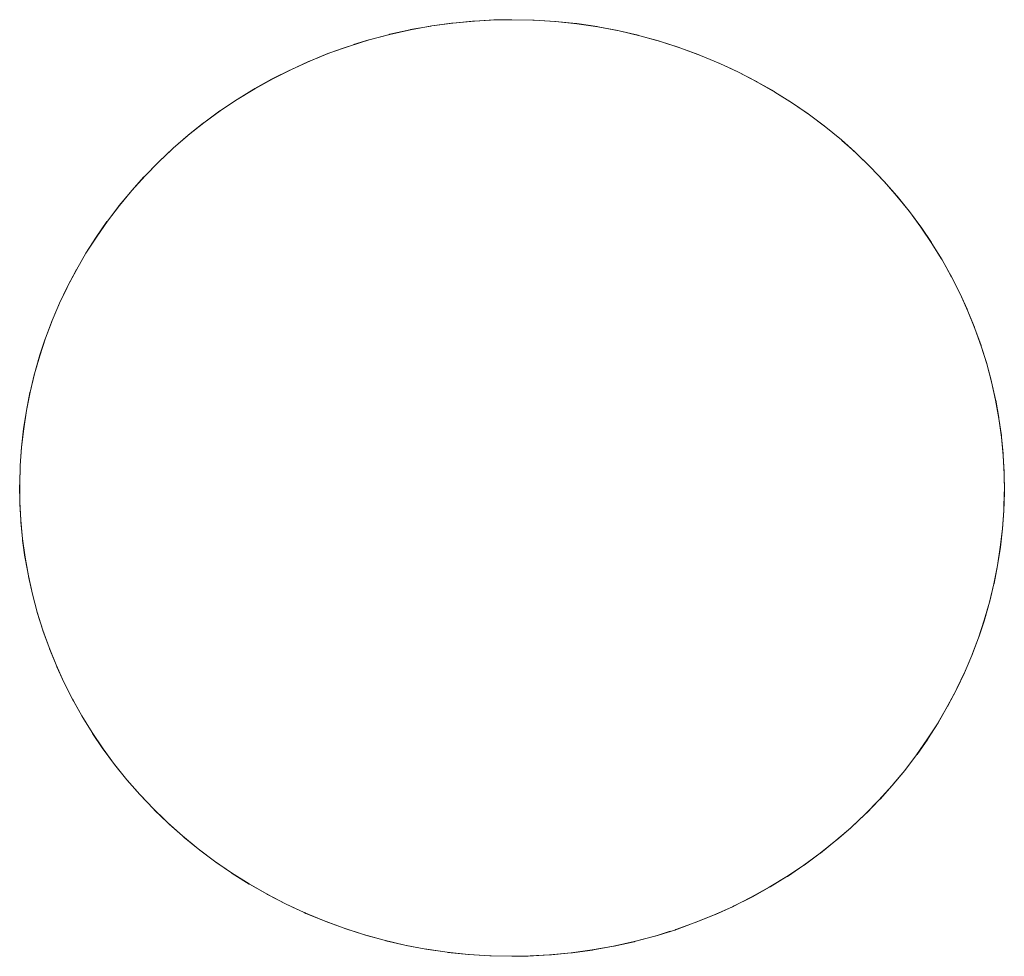
# Model space of a CAD drawing. Units: millimetres. Extents: x -2000 to 2080, y -4347 to 3646.
# Drawn here: x -45 to -35, y 1806 to 1816 of the extents above; entities that cross this region are included whole.
import ezdxf

# ---------------------------------------------------------------- set-up
doc = ezdxf.new("R2010")
doc.units = ezdxf.units.MM
doc.layers.add('EF-Stair-Plastic Stair', color=7, linetype='Continuous', lineweight=5)
doc.layers.add('Working-None', color=7, linetype='Continuous', lineweight=5)

# ---------------------------------------------------------------- blocks, each defined once
blk = doc.blocks.new('Group')
at = {"layer": 'EF-Stair-Plastic Stair', "color": 252, "linetype": 'Continuous', "lineweight": 5, "transparency": 33554687}
for p, q in [((-82.202, 2165.784), (-82.085, 2165.832)), ((-77.922, 2165.735), (-77.912, 2165.731)), ((-77.904, 2165.727), (-77.904, 2165.727)), ((-76.445, 2164.766), (-76.444, 2164.765)), ((-83.799, 2157.623), (-83.797, 2157.622)), ((-83.79, 2157.615), (-83.779, 2157.605)), ((-82.338, 2156.662), (-82.338, 2156.661)), ((-82.33, 2156.658), (-82.321, 2156.653)), ((-78.157, 2156.557), (-78.04, 2156.604))]:
    blk.add_line(p, q, dxfattribs=at)
at = {"layer": 'EF-Stair-Plastic Stair', "color": 252, "linetype": 'Continuous', "lineweight": 5, "transparency": 33554687, "flags": 128}
for points in [[(-85.37, 2161.431), (-85.37, 2161.424), (-85.375, 2161.241), (-85.376, 2161.222), (-85.373, 2161.046), (-85.375, 2161.241), (-85.369, 2161.436), (-85.355, 2161.631), (-85.333, 2161.827), (-85.303, 2162.023), (-85.264, 2162.218), (-85.217, 2162.412), (-85.162, 2162.605), (-85.099, 2162.795), (-85.028, 2162.982), (-84.95, 2163.166), (-84.864, 2163.347), (-84.77, 2163.525), (-84.668, 2163.701), (-84.557, 2163.874), (-84.439, 2164.044), (-84.312, 2164.209), (-84.179, 2164.371), (-84.038, 2164.527), (-83.891, 2164.678), (-83.737, 2164.822), (-83.578, 2164.96), (-83.41, 2165.093), (-83.236, 2165.221), (-83.055, 2165.342), (-82.867, 2165.457), (-82.673, 2165.564), (-82.475, 2165.664), (-82.272, 2165.756), (-82.066, 2165.839), (-81.857, 2165.913), (-81.644, 2165.979), (-81.425, 2166.037), (-81.203, 2166.087), (-80.978, 2166.127), (-80.751, 2166.158), (-80.522, 2166.179), (-80.293, 2166.191), (-80.121, 2166.194), (-79.883, 2166.189), (-79.657, 2166.174), (-79.43, 2166.151), (-79.204, 2166.117), (-78.978, 2166.074), (-78.755, 2166.022), (-78.536, 2165.961), (-78.32, 2165.891), (-78.109, 2165.813), (-77.904, 2165.727), (-77.704, 2165.634), (-77.507, 2165.532), (-77.315, 2165.421), (-77.128, 2165.303), (-76.947, 2165.179), (-76.772, 2165.047), (-76.605, 2164.91), (-76.445, 2164.767), (-76.294, 2164.62), (-76.149, 2164.468), (-76.012, 2164.31), (-75.88, 2164.146), (-75.756, 2163.978), (-75.64, 2163.805), (-75.531, 2163.629), (-75.431, 2163.449), (-75.339, 2163.267), (-75.256, 2163.083), (-75.181, 2162.898), (-75.114, 2162.71), (-75.054, 2162.52), (-75.003, 2162.326), (-74.96, 2162.131), (-74.924, 2161.935), (-74.898, 2161.737), (-74.879, 2161.54), (-74.869, 2161.343), (-74.866, 2161.147), (-74.872, 2160.952), (-74.886, 2160.757), (-74.909, 2160.562), (-74.939, 2160.366), (-74.978, 2160.171), (-75.025, 2159.976), (-75.08, 2159.784), (-75.143, 2159.594), (-75.214, 2159.406), (-75.292, 2159.222), (-75.378, 2159.042), (-75.472, 2158.864), (-75.574, 2158.688), (-75.685, 2158.515), (-75.803, 2158.345), (-75.929, 2158.179), (-76.063, 2158.018), (-76.204, 2157.862), (-76.351, 2157.711), (-76.504, 2157.567), (-76.664, 2157.429), (-76.831, 2157.296), (-77.006, 2157.168), (-77.187, 2157.046), (-77.375, 2156.932), (-77.568, 2156.824), (-77.767, 2156.724), (-77.969, 2156.633), (-78.175, 2156.55), (-78.384, 2156.475), (-78.598, 2156.409), (-78.816, 2156.351), (-79.038, 2156.302), (-79.264, 2156.262), (-79.491, 2156.231), (-79.719, 2156.209), (-79.948, 2156.197), (-80.121, 2156.194), (-80.359, 2156.199), (-80.585, 2156.214), (-80.812, 2156.238), (-81.039, 2156.271), (-81.264, 2156.314), (-81.487, 2156.366), (-81.707, 2156.427), (-81.922, 2156.497), (-82.133, 2156.575), (-82.338, 2156.661), (-82.538, 2156.755), (-82.735, 2156.857), (-82.927, 2156.967), (-83.114, 2157.085), (-83.295, 2157.21), (-83.47, 2157.342), (-83.638, 2157.479), (-83.798, 2157.622), (-83.948, 2157.768), (-84.093, 2157.921), (-84.231, 2158.079), (-84.362, 2158.242), (-84.486, 2158.411), (-84.602, 2158.584), (-84.711, 2158.76), (-84.811, 2158.94), (-84.903, 2159.122), (-84.986, 2159.306), (-85.061, 2159.491), (-85.128, 2159.678), (-85.188, 2159.869), (-85.239, 2160.062), (-85.282, 2160.257), (-85.318, 2160.454), (-85.344, 2160.651), (-85.363, 2160.849), (-85.373, 2161.046), (-85.375, 2161.241), (-85.37, 2161.424), (-85.369, 2161.436), (-85.356, 2161.627), (-85.356, 2161.631), (-85.334, 2161.826), (-85.334, 2161.827), (-85.304, 2162.021), (-85.304, 2162.023), (-85.267, 2162.213), (-85.265, 2162.218), (-85.221, 2162.402), (-85.218, 2162.413), (-85.168, 2162.59), (-85.163, 2162.605), (-85.106, 2162.776), (-85.099, 2162.795), (-85.036, 2162.962), (-85.028, 2162.982), (-84.958, 2163.149), (-84.95, 2163.166), (-84.869, 2163.336), (-84.864, 2163.347), (-84.772, 2163.521), (-84.77, 2163.525), (-84.669, 2163.7), (-84.668, 2163.701), (-84.56, 2163.872), (-84.558, 2163.874), (-84.444, 2164.038), (-84.439, 2164.044), (-84.321, 2164.2), (-84.313, 2164.21), (-84.191, 2164.358), (-84.179, 2164.371), (-84.053, 2164.512), (-84.038, 2164.527), (-83.906, 2164.662), (-83.891, 2164.678), (-83.75, 2164.81), (-83.737, 2164.822), (-83.584, 2164.955), (-83.578, 2164.96), (-83.413, 2165.092), (-83.411, 2165.094), (-83.238, 2165.22), (-83.236, 2165.221), (-83.06, 2165.34), (-83.055, 2165.343), (-82.876, 2165.453), (-82.867, 2165.458), (-82.688, 2165.558), (-82.674, 2165.565), (-82.494, 2165.656), (-82.475, 2165.664), (-82.293, 2165.747), (-82.272, 2165.756), (-82.085, 2165.832), (-82.066, 2165.839), (-81.869, 2165.909), (-81.857, 2165.913), (-81.649, 2165.978), (-81.644, 2165.98), (-81.429, 2166.037), (-81.425, 2166.038), (-81.21, 2166.086), (-81.203, 2166.088), (-80.989, 2166.126), (-80.978, 2166.128), (-80.767, 2166.157), (-80.751, 2166.158), (-80.542, 2166.178), (-80.522, 2166.18), (-80.314, 2166.191), (-80.293, 2166.191), (-80.522, 2166.179), (-80.751, 2166.158), (-80.978, 2166.127), (-81.203, 2166.087), (-81.425, 2166.037), (-81.644, 2165.979), (-81.857, 2165.913), (-82.066, 2165.839), (-82.272, 2165.756), (-82.475, 2165.664), (-82.673, 2165.564), (-82.867, 2165.457), (-83.055, 2165.342), (-83.236, 2165.221), (-83.41, 2165.093), (-83.578, 2164.96), (-83.737, 2164.822), (-83.891, 2164.678), (-84.038, 2164.527), (-84.179, 2164.371), (-84.312, 2164.209), (-84.439, 2164.044), (-84.557, 2163.874), (-84.668, 2163.701), (-84.77, 2163.525), (-84.864, 2163.347), (-84.95, 2163.166), (-85.028, 2162.982), (-85.099, 2162.795), (-85.162, 2162.605), (-85.217, 2162.412), (-85.264, 2162.218), (-85.303, 2162.023), (-85.333, 2161.827), (-85.355, 2161.631), (-85.369, 2161.436), (-85.375, 2161.241), (-85.376, 2161.222), (-85.373, 2161.046), (-85.373, 2161.023), (-85.363, 2160.849), (-85.362, 2160.828), (-85.345, 2160.651), (-85.344, 2160.634), (-85.319, 2160.454), (-85.317, 2160.442), (-85.283, 2160.257), (-85.282, 2160.25), (-85.24, 2160.062), (-85.239, 2160.059), (-85.188, 2159.869), (-85.188, 2159.866), (-85.129, 2159.678), (-85.127, 2159.673), (-85.061, 2159.491), (-85.128, 2159.678), (-85.188, 2159.869), (-85.239, 2160.062), (-85.282, 2160.257), (-85.318, 2160.454), (-85.344, 2160.651), (-85.363, 2160.849), (-85.373, 2161.046), (-85.373, 2161.023), (-85.363, 2160.849), (-85.362, 2160.828), (-85.345, 2160.651), (-85.344, 2160.634), (-85.319, 2160.454), (-85.317, 2160.442), (-85.283, 2160.257), (-85.282, 2160.25), (-85.24, 2160.062), (-85.239, 2160.059), (-85.188, 2159.869), (-85.188, 2159.866), (-85.129, 2159.678), (-85.127, 2159.673), (-85.061, 2159.491), (-85.056, 2159.477), (-84.986, 2159.306), (-85.061, 2159.491), (-85.056, 2159.477), (-84.986, 2159.306), (-84.978, 2159.286), (-84.903, 2159.122), (-84.986, 2159.306), (-84.978, 2159.286), (-84.903, 2159.122), (-84.893, 2159.101), (-84.811, 2158.94), (-84.802, 2158.921), (-84.711, 2158.76), (-84.703, 2158.745), (-84.603, 2158.583), (-84.597, 2158.573), (-84.487, 2158.41), (-84.483, 2158.405), (-84.363, 2158.242), (-84.361, 2158.239), (-84.231, 2158.078), (-84.229, 2158.076), (-84.093, 2157.921), (-84.087, 2157.914), (-83.948, 2157.768), (-84.093, 2157.921), (-84.231, 2158.079), (-84.362, 2158.242), (-84.486, 2158.411), (-84.602, 2158.584), (-84.711, 2158.76), (-84.811, 2158.94), (-84.903, 2159.122), (-84.893, 2159.101), (-84.811, 2158.94), (-84.802, 2158.921), (-84.711, 2158.76), (-84.703, 2158.745), (-84.603, 2158.583), (-84.597, 2158.573), (-84.487, 2158.41), (-84.483, 2158.405), (-84.363, 2158.242), (-84.361, 2158.239), (-84.231, 2158.078), (-84.229, 2158.076), (-84.093, 2157.921), (-84.087, 2157.914), (-83.948, 2157.769)], [(-81.811, 2165.928), (-81.649, 2165.978), (-81.644, 2165.98), (-81.429, 2166.037), (-81.425, 2166.038), (-81.21, 2166.086), (-81.203, 2166.088), (-80.989, 2166.126), (-80.978, 2166.128), (-80.767, 2166.157), (-80.751, 2166.158), (-80.542, 2166.178), (-80.522, 2166.18), (-80.314, 2166.191)], [(-79.948, 2156.197), (-79.719, 2156.209), (-79.491, 2156.231), (-79.264, 2156.262), (-79.038, 2156.302), (-78.816, 2156.351), (-78.598, 2156.409), (-78.384, 2156.475), (-78.175, 2156.55), (-77.969, 2156.633), (-77.767, 2156.724), (-77.568, 2156.824), (-77.375, 2156.932), (-77.187, 2157.046), (-77.006, 2157.168), (-76.831, 2157.296), (-76.664, 2157.429), (-76.504, 2157.567), (-76.351, 2157.711), (-76.204, 2157.862), (-76.063, 2158.018), (-75.929, 2158.179), (-75.803, 2158.345), (-75.685, 2158.515), (-75.574, 2158.688), (-75.472, 2158.864), (-75.378, 2159.042), (-75.292, 2159.222), (-75.214, 2159.406), (-75.143, 2159.594), (-75.08, 2159.784), (-75.025, 2159.976), (-74.978, 2160.171), (-74.939, 2160.366), (-74.909, 2160.562), (-74.886, 2160.757), (-74.872, 2160.952), (-74.866, 2161.147), (-74.869, 2161.343), (-74.879, 2161.54), (-74.898, 2161.737), (-74.924, 2161.935), (-74.96, 2162.131), (-75.003, 2162.326), (-75.054, 2162.52), (-75.114, 2162.71), (-75.181, 2162.898), (-75.256, 2163.083), (-75.339, 2163.267), (-75.431, 2163.449), (-75.531, 2163.629), (-75.64, 2163.805), (-75.756, 2163.978), (-75.88, 2164.146), (-76.012, 2164.31), (-76.149, 2164.468), (-76.294, 2164.62), (-76.445, 2164.767), (-76.605, 2164.91), (-76.772, 2165.047), (-76.947, 2165.179), (-77.128, 2165.303), (-77.315, 2165.421), (-77.507, 2165.532), (-77.704, 2165.634), (-77.904, 2165.727), (-78.109, 2165.813), (-78.32, 2165.891), (-78.536, 2165.961), (-78.755, 2166.022), (-78.978, 2166.074), (-79.204, 2166.117), (-79.43, 2166.151), (-79.657, 2166.174), (-79.883, 2166.189), (-80.121, 2166.194), (-79.897, 2166.19), (-79.883, 2166.189), (-79.663, 2166.176), (-79.657, 2166.175), (-79.435, 2166.152), (-79.43, 2166.152), (-79.211, 2166.12), (-79.203, 2166.118), (-78.991, 2166.078), (-78.978, 2166.075), (-78.774, 2166.028), (-78.755, 2166.023), (-78.559, 2165.969), (-78.536, 2165.961), (-78.346, 2165.901), (-78.32, 2165.891), (-78.134, 2165.823), (-78.109, 2165.813), (-77.922, 2165.735), (-77.904, 2165.727), (-77.712, 2165.638), (-77.704, 2165.634), (-77.512, 2165.535), (-77.507, 2165.532), (-77.32, 2165.426), (-77.314, 2165.422), (-77.136, 2165.311), (-77.127, 2165.304), (-76.96, 2165.189), (-76.946, 2165.179), (-76.789, 2165.061), (-76.772, 2165.047), (-76.623, 2164.926), (-76.605, 2164.91), (-76.463, 2164.784), (-76.445, 2164.767), (-76.307, 2164.633), (-76.294, 2164.62), (-76.155, 2164.475), (-76.149, 2164.468), (-76.013, 2164.313), (-76.011, 2164.31), (-75.881, 2164.15), (-75.879, 2164.147), (-75.759, 2163.984), (-75.755, 2163.979), (-75.645, 2163.815), (-75.639, 2163.806), (-75.539, 2163.644), (-75.531, 2163.629), (-75.44, 2163.468), (-75.431, 2163.449), (-75.349, 2163.288), (-75.339, 2163.267), (-75.264, 2163.103), (-75.256, 2163.083), (-75.186, 2162.912), (-75.181, 2162.898), (-75.115, 2162.716), (-75.114, 2162.71), (-75.054, 2162.522), (-75.054, 2162.52), (-75.003, 2162.33), (-75.002, 2162.327), (-74.96, 2162.138), (-74.958, 2162.131), (-74.925, 2161.947), (-74.923, 2161.935), (-74.898, 2161.754), (-74.897, 2161.737), (-74.88, 2161.561), (-74.879, 2161.54), (-74.869, 2161.365), (-74.869, 2161.343), (-74.866, 2161.167), (-74.866, 2161.147), (-74.872, 2160.965), (-74.872, 2160.952), (-74.886, 2160.761), (-74.886, 2160.757), (-74.908, 2160.563), (-74.908, 2160.561), (-74.938, 2160.368), (-74.938, 2160.366), (-74.975, 2160.176), (-74.977, 2160.17), (-75.021, 2159.987), (-75.024, 2159.976), (-75.074, 2159.799), (-75.079, 2159.784), (-75.135, 2159.613), (-75.143, 2159.594), (-75.205, 2159.427), (-75.214, 2159.406), (-75.284, 2159.24), (-75.292, 2159.222), (-75.373, 2159.052), (-75.378, 2159.042), (-75.47, 2158.867), (-75.472, 2158.864), (-75.573, 2158.689), (-75.574, 2158.688), (-75.682, 2158.517), (-75.684, 2158.514), (-75.798, 2158.35), (-75.802, 2158.344), (-75.921, 2158.188), (-75.929, 2158.179), (-76.051, 2158.031), (-76.063, 2158.017), (-76.189, 2157.877), (-76.204, 2157.862), (-76.335, 2157.726), (-76.351, 2157.711), (-76.492, 2157.578), (-76.504, 2157.567), (-76.658, 2157.434), (-76.664, 2157.429), (-76.829, 2157.296), (-76.831, 2157.295), (-77.004, 2157.168), (-77.005, 2157.167), (-77.182, 2157.048), (-77.187, 2157.045), (-77.365, 2156.936), (-77.374, 2156.931), (-77.553, 2156.831), (-77.568, 2156.823), (-77.748, 2156.733), (-77.766, 2156.724), (-77.948, 2156.641), (-77.969, 2156.633), (-78.157, 2156.557), (-78.175, 2156.55), (-78.373, 2156.479), (-78.384, 2156.475), (-78.593, 2156.41), (-78.598, 2156.409), (-78.812, 2156.351), (-78.816, 2156.35), (-79.032, 2156.302), (-79.038, 2156.301), (-79.252, 2156.262), (-79.263, 2156.261), (-79.475, 2156.232), (-79.491, 2156.23), (-79.699, 2156.21), (-79.719, 2156.209), (-79.927, 2156.198), (-79.948, 2156.197), (-80.121, 2156.194)], [(-79.663, 2166.176), (-79.657, 2166.175), (-79.435, 2166.152), (-79.43, 2166.152), (-79.211, 2166.12), (-79.203, 2166.118), (-78.991, 2166.078), (-78.978, 2166.075), (-78.774, 2166.028), (-78.755, 2166.023), (-78.559, 2165.969), (-78.536, 2165.961), (-78.346, 2165.901), (-78.32, 2165.891), (-78.134, 2165.823)], [(-81.954, 2165.879), (-81.869, 2165.909), (-81.857, 2165.913)], [(-83.662, 2164.887), (-83.584, 2164.955), (-83.578, 2164.96), (-83.413, 2165.092), (-83.411, 2165.094), (-83.238, 2165.22), (-83.236, 2165.221), (-83.06, 2165.34), (-83.055, 2165.343), (-82.876, 2165.453), (-82.867, 2165.458), (-82.688, 2165.558), (-82.674, 2165.565), (-82.494, 2165.656), (-82.475, 2165.664), (-82.293, 2165.747), (-82.277, 2165.754)], [(-77.833, 2165.694), (-77.712, 2165.638), (-77.704, 2165.634), (-77.512, 2165.535), (-77.507, 2165.532), (-77.32, 2165.426), (-77.314, 2165.422), (-77.136, 2165.311), (-77.127, 2165.304), (-76.96, 2165.189), (-76.946, 2165.179), (-76.789, 2165.061), (-76.772, 2165.047), (-76.623, 2164.926), (-76.605, 2164.91)], [(-85.369, 2161.436), (-85.356, 2161.627), (-85.356, 2161.631), (-85.334, 2161.826), (-85.334, 2161.827), (-85.304, 2162.021), (-85.304, 2162.023), (-85.267, 2162.213), (-85.265, 2162.218), (-85.221, 2162.402), (-85.218, 2162.413), (-85.168, 2162.59), (-85.163, 2162.605), (-85.106, 2162.776), (-85.099, 2162.795), (-85.036, 2162.962), (-85.028, 2162.982), (-84.958, 2163.149), (-84.949, 2163.166), (-84.869, 2163.336), (-84.864, 2163.346), (-84.772, 2163.521), (-84.77, 2163.525), (-84.669, 2163.7), (-84.668, 2163.701), (-84.56, 2163.872), (-84.558, 2163.874), (-84.444, 2164.038), (-84.439, 2164.044), (-84.321, 2164.2), (-84.313, 2164.21), (-84.191, 2164.358), (-84.179, 2164.371), (-84.053, 2164.512), (-84.038, 2164.527), (-83.906, 2164.662), (-83.89, 2164.677), (-83.75, 2164.81), (-83.744, 2164.815)], [(-76.6, 2164.906), (-76.463, 2164.784), (-76.452, 2164.774)], [(-76.368, 2164.693), (-76.307, 2164.633), (-76.301, 2164.627)], [(-76.294, 2164.62), (-76.155, 2164.475), (-76.149, 2164.468), (-76.013, 2164.313), (-76.011, 2164.31), (-75.881, 2164.15), (-75.879, 2164.147), (-75.759, 2163.984), (-75.755, 2163.979), (-75.645, 2163.815), (-75.639, 2163.806), (-75.539, 2163.644), (-75.531, 2163.629), (-75.44, 2163.468), (-75.431, 2163.449), (-75.349, 2163.288), (-75.339, 2163.267), (-75.264, 2163.103), (-75.256, 2163.083), (-75.186, 2162.912), (-75.181, 2162.898), (-75.115, 2162.716), (-75.114, 2162.71), (-75.054, 2162.522), (-75.054, 2162.52), (-75.003, 2162.33), (-75.002, 2162.327), (-74.96, 2162.138), (-74.958, 2162.131), (-74.925, 2161.947), (-74.923, 2161.935), (-74.898, 2161.754), (-74.897, 2161.737), (-74.88, 2161.561), (-74.879, 2161.54), (-74.869, 2161.365), (-74.869, 2161.343), (-74.866, 2161.167), (-74.867, 2161.147), (-74.872, 2160.965), (-74.872, 2160.957)], [(-76.498, 2157.573), (-76.492, 2157.578), (-76.351, 2157.711), (-76.335, 2157.726), (-76.204, 2157.862), (-76.189, 2157.877), (-76.063, 2158.017), (-76.051, 2158.031), (-75.929, 2158.179), (-75.921, 2158.188), (-75.802, 2158.344), (-75.798, 2158.35), (-75.684, 2158.514), (-75.682, 2158.517), (-75.574, 2158.688), (-75.573, 2158.689), (-75.472, 2158.864), (-75.47, 2158.867), (-75.378, 2159.042), (-75.373, 2159.052), (-75.292, 2159.223), (-75.284, 2159.24), (-75.214, 2159.406), (-75.205, 2159.427), (-75.143, 2159.594), (-75.135, 2159.613), (-75.079, 2159.784), (-75.074, 2159.799), (-75.024, 2159.976), (-75.021, 2159.987), (-74.977, 2160.17), (-74.975, 2160.176), (-74.938, 2160.366), (-74.938, 2160.368), (-74.908, 2160.561), (-74.908, 2160.563), (-74.886, 2160.757), (-74.886, 2160.761), (-74.873, 2160.953)], [(-83.948, 2157.768), (-83.798, 2157.622), (-83.935, 2157.755), (-83.948, 2157.768)], [(-83.941, 2157.762), (-83.935, 2157.755), (-83.874, 2157.696)], [(-83.798, 2157.622), (-83.638, 2157.479), (-83.779, 2157.605), (-83.798, 2157.622)], [(-83.642, 2157.483), (-83.638, 2157.479), (-83.619, 2157.462), (-83.47, 2157.341), (-83.453, 2157.327), (-83.296, 2157.209), (-83.283, 2157.199), (-83.115, 2157.084), (-83.106, 2157.078), (-82.928, 2156.966), (-82.922, 2156.963), (-82.735, 2156.856), (-82.73, 2156.854), (-82.538, 2156.755), (-82.53, 2156.75), (-82.338, 2156.661), (-82.538, 2156.755), (-82.735, 2156.857), (-82.927, 2156.967), (-83.114, 2157.085), (-83.295, 2157.21), (-83.47, 2157.342), (-83.638, 2157.479), (-83.619, 2157.462), (-83.47, 2157.341), (-83.453, 2157.327), (-83.296, 2157.209), (-83.283, 2157.199), (-83.115, 2157.084), (-83.106, 2157.078), (-82.928, 2156.966), (-82.922, 2156.963), (-82.735, 2156.856), (-82.73, 2156.854), (-82.538, 2156.755), (-82.53, 2156.75), (-82.409, 2156.694)], [(-77.969, 2156.633), (-77.948, 2156.641), (-77.766, 2156.724), (-77.748, 2156.733), (-77.568, 2156.823), (-77.553, 2156.831), (-77.374, 2156.931), (-77.365, 2156.936), (-77.187, 2157.045), (-77.182, 2157.048), (-77.005, 2157.167), (-77.004, 2157.168), (-76.831, 2157.295), (-76.829, 2157.296), (-76.664, 2157.429), (-76.658, 2157.434), (-76.58, 2157.501)], [(-82.338, 2156.661), (-82.133, 2156.575), (-82.321, 2156.653), (-82.338, 2156.661)], [(-82.133, 2156.575), (-81.922, 2156.497), (-82.108, 2156.566), (-82.133, 2156.575)], [(-82.108, 2156.566), (-81.922, 2156.497), (-81.896, 2156.488), (-81.707, 2156.427), (-81.683, 2156.419), (-81.487, 2156.365), (-81.468, 2156.36), (-81.264, 2156.313), (-81.251, 2156.31), (-81.039, 2156.27), (-81.031, 2156.269), (-80.812, 2156.237), (-80.807, 2156.236), (-80.585, 2156.213), (-80.579, 2156.213), (-80.359, 2156.199), (-80.585, 2156.214), (-80.812, 2156.238), (-81.039, 2156.271), (-81.264, 2156.314), (-81.487, 2156.366), (-81.707, 2156.427), (-81.922, 2156.497), (-81.896, 2156.488), (-81.707, 2156.427), (-81.683, 2156.419), (-81.487, 2156.365), (-81.468, 2156.36), (-81.264, 2156.313), (-81.251, 2156.31), (-81.039, 2156.27), (-81.031, 2156.269), (-80.812, 2156.237), (-80.807, 2156.236), (-80.585, 2156.213), (-80.579, 2156.213)], [(-78.384, 2156.475), (-78.373, 2156.479), (-78.288, 2156.509)], [(-79.927, 2156.198), (-79.719, 2156.209), (-79.699, 2156.21), (-79.491, 2156.23), (-79.475, 2156.232), (-79.263, 2156.261), (-79.252, 2156.262), (-79.038, 2156.301), (-79.032, 2156.302), (-78.816, 2156.35), (-78.812, 2156.351), (-78.598, 2156.409), (-78.593, 2156.41), (-78.431, 2156.461)], [(-80.359, 2156.199), (-80.121, 2156.194), (-80.345, 2156.199), (-80.359, 2156.199)]]:
    blk.add_lwpolyline(points, dxfattribs=at)

msp = doc.modelspace()

# ---------------------------------------------------------------- block references
at = {"layer": 'Working-None'}
msp.add_blockref('Group', (40, -350.3125), dxfattribs=at)

doc.saveas('drawing.dxf')
